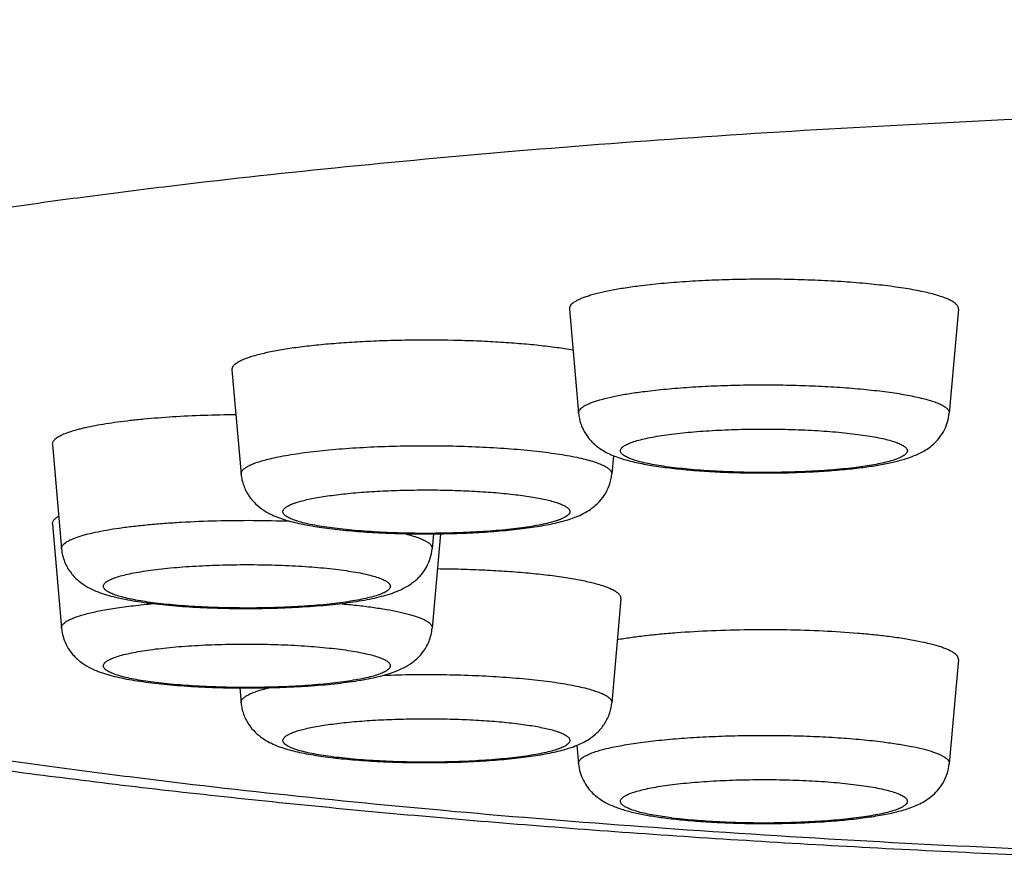
# Model space of a CAD drawing. Units: inches. Extents: x 0 to 11, y 0 to 8.5.
# Drawn here: x 5.1 to 5.2, y 4.3 to 4.4 of the extents above; entities that cross this region are included whole.
import ezdxf

# ---------------------------------------------------------------- set-up
doc = ezdxf.new("R2010")
doc.units = ezdxf.units.IN
doc.header["$LTSCALE"] = 0.605
doc.header["$MEASUREMENT"] = 0
doc.layers.get('0').update_dxf_attribs({"linetype": 'CONTINUOUS'})

msp = doc.modelspace()

# ---------------------------------------------------------------- linework, layer by layer
at = {"color": 7, "linetype": 'CONTINUOUS'}
for p, q in [((5.17962, 4.37634), (5.18092, 4.3617)), ((5.23433, 4.37634), (5.23304, 4.3617)), ((5.13216, 4.36778), (5.13346, 4.35314)), ((5.10691, 4.35729), (5.1082, 4.34265)), ((5.18581, 4.35574), (5.18558, 4.35314)), ((5.10691, 4.34612), (5.1082, 4.33148)), ((5.1615, 4.34476), (5.16032, 4.33148)), ((5.16051, 4.34475), (5.16032, 4.34265)), ((5.18687, 4.33563), (5.18558, 4.32099)), ((5.23433, 4.32707), (5.23304, 4.31243)), ((5.13327, 4.32309), (5.13346, 4.32099)), ((5.18069, 4.31503), (5.18092, 4.31243))]:
    msp.add_line(p, q, dxfattribs=at)
at = {"color": 9, "linetype": 'CONTINUOUS'}
for p, q in [((5.22183, 4.35436), (5.21995, 4.35408)), ((5.1086, 4.34339), (5.10881, 4.34355)), ((5.194, 4.30482), (5.19212, 4.30509)), ((5.19315, 4.30338), (5.19441, 4.30329))]:
    msp.add_line(p, q, dxfattribs=at)
for centre, radius, start, end in [((5.21189, 4.41761), 0.06403, 276.6197, 277.2308), ((5.2022, 4.36945), 0.06515, 262.7745, 263.3751), ((5.33007, 6.24318), 1.94463, 265.99954, 267.70426)]:
    msp.add_arc(centre, radius, start, end, dxfattribs=at)
at = {"color": 7, "linetype": 'CONTINUOUS'}
for points, knots in [([(4.93954, 4.4704), (4.93812, 4.46866), (4.93606, 4.46595), (4.93352, 4.46214), (4.93106, 4.45808), (4.92826, 4.45271), (4.92547, 4.44586), (4.92329, 4.43863), (4.92182, 4.43114), (4.92108, 4.42347), (4.92112, 4.41574), (4.92192, 4.40809), (4.92347, 4.40061), (4.92571, 4.39342), (4.92856, 4.3866), (4.93193, 4.38025), (4.93572, 4.3744), (4.93982, 4.36908), (4.94413, 4.36428), (4.94857, 4.35999), (4.95445, 4.35499), (4.96051, 4.35067), (4.96664, 4.34693), (4.97115, 4.34442), (4.97568, 4.34211), (4.98023, 4.33998), (4.98482, 4.338), (4.99105, 4.3355), (4.99907, 4.33262), (5.00731, 4.33002), (5.01412, 4.32806), (5.02123, 4.32613), (5.03048, 4.32384), (5.04202, 4.32127), (5.05414, 4.31884), (5.06685, 4.31655), (5.08016, 4.31439), (5.09404, 4.31234), (5.10849, 4.31043), (5.12347, 4.30863), (5.13898, 4.30696), (5.15496, 4.30542), (5.1714, 4.30401), (5.19412, 4.30228), (5.22336, 4.30048), (5.24699, 4.29944), (5.25901, 4.299)], [0, 0, 0, 0, 0.015212, 0.023031, 0.030993, 0.047278, 0.063977, 0.080998, 0.098247, 0.115629, 0.133051, 0.150425, 0.167656, 0.184652, 0.201317, 0.217558, 0.233289, 0.248442, 0.262975, 0.276881, 0.290186, 0.315225, 0.327136, 0.33876, 0.350185, 0.361495, 0.372763, 0.384054, 0.406915, 0.43043, 0.442512, 0.454844, 0.480319, 0.506964, 0.534843, 0.563986, 0.594397, 0.626063, 0.658953, 0.693023, 0.728219, 0.764478, 0.80173, 0.839896, 0.918641, 1, 1, 1, 1]), ([(5.23433, 4.37634), (5.23434, 4.37639), (5.23433, 4.37649), (5.23429, 4.37664), (5.23422, 4.37679), (5.2341, 4.37694), (5.23396, 4.37708), (5.23378, 4.37723), (5.23357, 4.37737), (5.23322, 4.37757), (5.23271, 4.37781), (5.23198, 4.37808), (5.23113, 4.37834), (5.23016, 4.3786), (5.22907, 4.37884), (5.22787, 4.37907), (5.22656, 4.37929), (5.22463, 4.37957), (5.222, 4.37987), (5.21863, 4.38015), (5.21502, 4.38036), (5.21124, 4.3805), (5.20739, 4.38055), (5.20352, 4.38051), (5.19972, 4.3804), (5.19607, 4.3802), (5.19264, 4.37994), (5.19044, 4.3797), (5.18939, 4.37956)], [0, 0, 0, 0, 0.003216, 0.006539, 0.010125, 0.014098, 0.018549, 0.023539, 0.029112, 0.035293, 0.049542, 0.066356, 0.085732, 0.107624, 0.131959, 0.158637, 0.187545, 0.21855, 0.28626, 0.360475, 0.439747, 0.522515, 0.607141, 0.691944, 0.775244, 0.855389, 0.930798, 1, 1, 1, 1]), ([(5.18939, 4.37956), (5.18865, 4.37947), (5.18726, 4.37928), (5.1853, 4.37893), (5.18383, 4.37861), (5.18279, 4.37833), (5.18212, 4.37813), (5.18153, 4.37792), (5.18102, 4.37771), (5.18058, 4.37749), (5.18022, 4.37727), (5.17994, 4.37704), (5.17975, 4.37682), (5.17965, 4.37661), (5.17962, 4.37645), (5.17962, 4.37638), (5.17962, 4.37634)], [0, 0, 0, 0, 0.209229, 0.396515, 0.559827, 0.631996, 0.697629, 0.756627, 0.808949, 0.854642, 0.893865, 0.926989, 0.954715, 0.978326, 0.989253, 1, 1, 1, 1]), ([(5.18013, 4.37056), (5.17938, 4.37069), (5.17778, 4.37093), (5.17525, 4.37124), (5.17251, 4.37149), (5.16958, 4.3717), (5.16651, 4.37185), (5.16226, 4.37198), (5.15796, 4.37199), (5.15369, 4.37189), (5.15058, 4.37176), (5.14759, 4.37157), (5.14477, 4.37134), (5.14216, 4.37105), (5.13979, 4.37072), (5.13799, 4.3704), (5.1367, 4.37013), (5.13611, 4.36998), (5.13582, 4.36991)], [0, 0, 0, 0, 0.051737, 0.109095, 0.171316, 0.23756, 0.306925, 0.378461, 0.524088, 0.59618, 0.666462, 0.73397, 0.797782, 0.857035, 0.910936, 0.958787, 0.980258, 1, 1, 1, 1]), ([(5.13582, 4.36991), (5.13553, 4.36983), (5.13499, 4.36968), (5.13424, 4.36943), (5.13359, 4.36917), (5.13307, 4.36891), (5.13266, 4.36864), (5.1324, 4.3684), (5.13226, 4.36821), (5.13219, 4.36807), (5.13216, 4.36792), (5.13216, 4.36783), (5.13216, 4.36778)], [0, 0, 0, 0, 0.201695, 0.380279, 0.53536, 0.66709, 0.776237, 0.864674, 0.902374, 0.936714, 0.968801, 1, 1, 1, 1]), ([(5.13272, 4.36148), (5.13121, 4.36146), (5.12824, 4.3614), (5.12392, 4.3612), (5.12048, 4.36093), (5.1179, 4.36067), (5.11613, 4.36045), (5.11449, 4.36021), (5.11298, 4.35995), (5.11182, 4.35972), (5.11097, 4.35952), (5.11022, 4.35933), (5.10939, 4.35908), (5.10865, 4.35881), (5.10814, 4.35858), (5.10782, 4.35841), (5.10755, 4.35824), (5.10739, 4.35812), (5.10732, 4.35806)], [0, 0, 0, 0, 0.175473, 0.344519, 0.50254, 0.57607, 0.645282, 0.709721, 0.768971, 0.822666, 0.847333, 0.870499, 0.912219, 0.947676, 0.96305, 0.976868, 0.989165, 1, 1, 1, 1]), ([(5.18092, 4.3617), (5.18094, 4.36146), (5.18101, 4.36098), (5.18119, 4.36028), (5.18145, 4.35962), (5.18177, 4.359), (5.18214, 4.35843), (5.18256, 4.35792), (5.18299, 4.35747), (5.18358, 4.35696), (5.18433, 4.35645), (5.18525, 4.35597), (5.18615, 4.35559), (5.18707, 4.35528), (5.18803, 4.35501), (5.18903, 4.35477), (5.1901, 4.35455), (5.19165, 4.35428), (5.19376, 4.35399), (5.19647, 4.35371), (5.19939, 4.3535), (5.20246, 4.35336), (5.20564, 4.3533), (5.20883, 4.3533), (5.21199, 4.35338), (5.21505, 4.35353), (5.21794, 4.35375), (5.2198, 4.35395), (5.22069, 4.35406)], [0, 0, 0, 0, 0.016787, 0.033407, 0.049842, 0.065966, 0.081669, 0.096841, 0.111384, 0.125225, 0.15083, 0.174273, 0.1966, 0.218787, 0.241554, 0.265354, 0.290459, 0.317015, 0.374596, 0.437827, 0.505849, 0.577457, 0.651238, 0.725671, 0.799201, 0.87032, 0.937636, 1, 1, 1, 1]), ([(5.22069, 4.35406), (5.22139, 4.35415), (5.22272, 4.35434), (5.22462, 4.35469), (5.22634, 4.35511), (5.22796, 4.35563), (5.22926, 4.35623), (5.23028, 4.35689), (5.23105, 4.35754), (5.23178, 4.35836), (5.2324, 4.35935), (5.23285, 4.36048), (5.233, 4.36129), (5.23304, 4.3617)], [0, 0, 0, 0, 0.13371, 0.255523, 0.366629, 0.471156, 0.57821, 0.637025, 0.701234, 0.770883, 0.84486, 0.921682, 1, 1, 1, 1]), ([(5.10732, 4.35806), (5.10725, 4.358), (5.10713, 4.35789), (5.10699, 4.35769), (5.10691, 4.35749), (5.1069, 4.35735), (5.10691, 4.35729)], [0, 0, 0, 0, 0.299542, 0.557818, 0.785883, 1, 1, 1, 1]), ([(5.13346, 4.35314), (5.13348, 4.35287), (5.13356, 4.35232), (5.1338, 4.35153), (5.13412, 4.35079), (5.13464, 4.3499), (5.13543, 4.34897), (5.13648, 4.34813), (5.13754, 4.34753), (5.13858, 4.34707), (5.13964, 4.34671), (5.14074, 4.34641), (5.14191, 4.34614), (5.14316, 4.3459), (5.1445, 4.34568), (5.14646, 4.34541), (5.1491, 4.34514), (5.15246, 4.34491), (5.15601, 4.34477), (5.15966, 4.34473), (5.16331, 4.34478), (5.16685, 4.34493), (5.17019, 4.34517), (5.17325, 4.34549), (5.17561, 4.34584), (5.17731, 4.34618), (5.17811, 4.34637), (5.17849, 4.34647)], [0, 0, 0, 0, 0.017114, 0.034037, 0.050702, 0.066948, 0.097552, 0.125022, 0.149595, 0.172523, 0.195162, 0.218487, 0.243083, 0.26927, 0.297189, 0.326852, 0.391105, 0.460921, 0.534656, 0.610375, 0.68601, 0.759502, 0.828927, 0.892687, 0.949694, 0.975744, 1, 1, 1, 1]), ([(5.17849, 4.34647), (5.17884, 4.34656), (5.17954, 4.34676), (5.18058, 4.34712), (5.1816, 4.34758), (5.18264, 4.34819), (5.18366, 4.34903), (5.18443, 4.34995), (5.18493, 4.35083), (5.18525, 4.35156), (5.18547, 4.35234), (5.18555, 4.35287), (5.18558, 4.35314)], [0, 0, 0, 0, 0.105746, 0.209024, 0.314183, 0.427355, 0.553792, 0.694123, 0.768427, 0.844575, 0.921871, 1, 1, 1, 1]), ([(5.10779, 4.34722), (5.10765, 4.34714), (5.10741, 4.34698), (5.10715, 4.34674), (5.10701, 4.34654), (5.10694, 4.3464), (5.1069, 4.34626), (5.1069, 4.34617), (5.10691, 4.34612)], [0, 0, 0, 0, 0.328017, 0.593706, 0.706938, 0.810042, 0.906359, 1, 1, 1, 1]), ([(5.1082, 4.34265), (5.10823, 4.34233), (5.10833, 4.34171), (5.10862, 4.34082), (5.10902, 4.33999), (5.10951, 4.33926), (5.11007, 4.33862), (5.11083, 4.33793), (5.11182, 4.33727), (5.11302, 4.33669), (5.11423, 4.33626), (5.11549, 4.33591), (5.11683, 4.3356), (5.11828, 4.33534), (5.11985, 4.3351), (5.12153, 4.33489), (5.12396, 4.33464), (5.12721, 4.33441), (5.13126, 4.33426), (5.13543, 4.33424), (5.13955, 4.33433), (5.14288, 4.33452), (5.14542, 4.33473), (5.1472, 4.33491), (5.14886, 4.33512), (5.15041, 4.33537), (5.15185, 4.33564), (5.15319, 4.33595), (5.15444, 4.33631), (5.15564, 4.33675), (5.15662, 4.33724), (5.1574, 4.33773), (5.15779, 4.33803), (5.15798, 4.3382)], [0, 0, 0, 0, 0.017609, 0.034992, 0.052017, 0.068476, 0.08417, 0.098938, 0.125639, 0.149712, 0.17301, 0.196963, 0.222403, 0.249741, 0.27913, 0.31055, 0.343874, 0.415383, 0.491506, 0.569632, 0.646978, 0.720828, 0.755672, 0.788785, 0.819974, 0.849123, 0.87623, 0.901469, 0.925293, 0.948591, 0.972882, 0.985967, 1, 1, 1, 1]), ([(5.15798, 4.3382), (5.15813, 4.33832), (5.15842, 4.33859), (5.15897, 4.3392), (5.15958, 4.34008), (5.16011, 4.34131), (5.16028, 4.3422), (5.16032, 4.34265)], [0, 0, 0, 0, 0.112471, 0.229376, 0.476432, 0.735177, 1, 1, 1, 1]), ([(5.18321, 4.33775), (5.18291, 4.33783), (5.18229, 4.33798), (5.18093, 4.33827), (5.17904, 4.3386), (5.17654, 4.33893), (5.17379, 4.33922), (5.17082, 4.33946), (5.16767, 4.33964), (5.1644, 4.33976), (5.16218, 4.3398), (5.16106, 4.33981)], [0, 0, 0, 0, 0.041185, 0.086119, 0.186593, 0.300081, 0.424973, 0.559454, 0.701541, 0.849124, 1, 1, 1, 1]), ([(5.18687, 4.33563), (5.18688, 4.33567), (5.18687, 4.33577), (5.18684, 4.33591), (5.18677, 4.33605), (5.18663, 4.33624), (5.18637, 4.33648), (5.18596, 4.33675), (5.18544, 4.33701), (5.1848, 4.33727), (5.18404, 4.33752), (5.1835, 4.33767), (5.18321, 4.33775)], [0, 0, 0, 0, 0.031199, 0.063286, 0.097626, 0.135326, 0.223763, 0.33291, 0.46464, 0.619721, 0.798305, 1, 1, 1, 1]), ([(5.1082, 4.33148), (5.10824, 4.33103), (5.10842, 4.33014), (5.10894, 4.32891), (5.10956, 4.32803), (5.11011, 4.32742), (5.1104, 4.32715), (5.11054, 4.32703)], [0, 0, 0, 0, 0.26482, 0.523567, 0.770623, 0.887534, 1, 1, 1, 1]), ([(5.11054, 4.32703), (5.11074, 4.32686), (5.11112, 4.32657), (5.1119, 4.32607), (5.11269, 4.32568), (5.11349, 4.32536), (5.11429, 4.32508), (5.11534, 4.32478), (5.11667, 4.32447), (5.11811, 4.3242), (5.11966, 4.32396), (5.12133, 4.32374), (5.1231, 4.32356), (5.12564, 4.32335), (5.12898, 4.32316), (5.1331, 4.32307), (5.13726, 4.32309), (5.14132, 4.32325), (5.14456, 4.32347), (5.147, 4.32372), (5.14868, 4.32393), (5.15024, 4.32417), (5.15169, 4.32444), (5.15304, 4.32474), (5.1543, 4.32509), (5.15551, 4.32553), (5.15671, 4.3261), (5.15769, 4.32676), (5.15846, 4.32745), (5.15901, 4.32809), (5.1595, 4.32882), (5.15991, 4.32965), (5.16019, 4.33054), (5.16029, 4.33116), (5.16032, 4.33148)], [0, 0, 0, 0, 0.014038, 0.027117, 0.051412, 0.063075, 0.074715, 0.098541, 0.12378, 0.150888, 0.18004, 0.21123, 0.244345, 0.279191, 0.353044, 0.430394, 0.508522, 0.584647, 0.656155, 0.689479, 0.720898, 0.750285, 0.777622, 0.80306, 0.827011, 0.850309, 0.874382, 0.90108, 0.915851, 0.931539, 0.947991, 0.965009, 0.982395, 1, 1, 1, 1]), ([(5.22456, 4.3303), (5.22386, 4.33039), (5.2224, 4.33055), (5.21933, 4.33084), (5.21523, 4.3311), (5.21011, 4.33126), (5.20488, 4.33128), (5.19972, 4.33114), (5.19556, 4.3309), (5.19242, 4.33064), (5.19026, 4.33041), (5.18825, 4.33015), (5.18697, 4.32995), (5.18636, 4.32985)], [0, 0, 0, 0, 0.055488, 0.114672, 0.241932, 0.377171, 0.515443, 0.651682, 0.780903, 0.8414, 0.898413, 0.951435, 1, 1, 1, 1]), ([(5.23433, 4.32707), (5.23433, 4.32711), (5.23433, 4.32719), (5.2343, 4.32735), (5.23421, 4.32755), (5.23401, 4.32778), (5.23373, 4.328), (5.23337, 4.32822), (5.23294, 4.32844), (5.23242, 4.32865), (5.23183, 4.32886), (5.23116, 4.32907), (5.23012, 4.32934), (5.22865, 4.32966), (5.22669, 4.33001), (5.2253, 4.3302), (5.22456, 4.3303)], [0, 0, 0, 0, 0.010747, 0.021674, 0.045285, 0.073011, 0.106135, 0.145358, 0.191051, 0.243373, 0.302371, 0.368004, 0.440173, 0.603485, 0.790771, 1, 1, 1, 1]), ([(5.13346, 4.32099), (5.13348, 4.32071), (5.13356, 4.32018), (5.13378, 4.3194), (5.1341, 4.31867), (5.1346, 4.31779), (5.13537, 4.31687), (5.1364, 4.31603), (5.13743, 4.31542), (5.13846, 4.31496), (5.13949, 4.3146), (5.14019, 4.3144), (5.14054, 4.31431)], [0, 0, 0, 0, 0.078129, 0.155421, 0.231572, 0.305878, 0.446213, 0.57265, 0.68582, 0.790977, 0.894253, 1, 1, 1, 1]), ([(5.14054, 4.31431), (5.14092, 4.31421), (5.14172, 4.31402), (5.14342, 4.31368), (5.14578, 4.31333), (5.14884, 4.31301), (5.15219, 4.31277), (5.15573, 4.31262), (5.15937, 4.31257), (5.16302, 4.31262), (5.16657, 4.31276), (5.16993, 4.31299), (5.17257, 4.31326), (5.17453, 4.31352), (5.17587, 4.31374), (5.17712, 4.31398), (5.17829, 4.31425), (5.17939, 4.31455), (5.18045, 4.31492), (5.1815, 4.31537), (5.18255, 4.31597), (5.18361, 4.31681), (5.18439, 4.31774), (5.18491, 4.31863), (5.18524, 4.31937), (5.18547, 4.32016), (5.18555, 4.32071), (5.18558, 4.32099)], [0, 0, 0, 0, 0.024255, 0.050308, 0.107318, 0.171082, 0.240511, 0.314005, 0.389644, 0.465365, 0.539103, 0.608919, 0.673172, 0.702835, 0.730753, 0.756938, 0.781534, 0.804857, 0.827498, 0.850428, 0.875001, 0.90247, 0.933064, 0.949305, 0.965963, 0.982893, 1, 1, 1, 1]), ([(5.18092, 4.31243), (5.18095, 4.31202), (5.1811, 4.31121), (5.18155, 4.31008), (5.18217, 4.3091), (5.1829, 4.30827), (5.18368, 4.30762), (5.18469, 4.30696), (5.18574, 4.30648), (5.18679, 4.3061), (5.18787, 4.30577), (5.18933, 4.30542), (5.19123, 4.30507), (5.19256, 4.30488), (5.19326, 4.30479)], [0, 0, 0, 0, 0.078312, 0.155137, 0.229115, 0.298765, 0.362974, 0.421786, 0.528835, 0.580722, 0.633389, 0.744491, 0.866296, 1, 1, 1, 1]), ([(5.19326, 4.30479), (5.19415, 4.30468), (5.19601, 4.30448), (5.1989, 4.30426), (5.20196, 4.30411), (5.20512, 4.30403), (5.20832, 4.30403), (5.21149, 4.30409), (5.21456, 4.30423), (5.21748, 4.30444), (5.22019, 4.30472), (5.2223, 4.30501), (5.22385, 4.30528), (5.22492, 4.3055), (5.22592, 4.30574), (5.22688, 4.30601), (5.2278, 4.30632), (5.2287, 4.3067), (5.22962, 4.30718), (5.23054, 4.30781), (5.23144, 4.30865), (5.23222, 4.30973), (5.2328, 4.31101), (5.23299, 4.31195), (5.23304, 4.31243)], [0, 0, 0, 0, 0.062376, 0.129708, 0.200842, 0.274387, 0.348835, 0.422632, 0.494254, 0.562289, 0.625531, 0.683121, 0.709677, 0.734787, 0.75859, 0.781357, 0.803551, 0.82588, 0.849324, 0.874932, 0.903293, 0.934132, 0.96664, 1, 1, 1, 1])]:
    msp.add_open_spline(points, degree=3, knots=knots, dxfattribs=at)
at = {"color": 9, "linetype": 'CONTINUOUS'}
for points, knots in [([(5.34363, 4.40523), (5.33369, 4.40523), (5.31389, 4.4051), (5.28436, 4.40454), (5.25525, 4.4036), (5.22677, 4.40229), (5.19912, 4.40063), (5.1725, 4.39862), (5.1471, 4.39628), (5.12679, 4.39404), (5.11128, 4.39208), (5.10026, 4.39056), (5.08966, 4.38898), (5.07952, 4.38733), (5.06985, 4.38561), (5.06067, 4.38384), (5.05199, 4.38201), (5.04383, 4.38012), (5.03621, 4.37819), (5.02913, 4.37621), (5.02261, 4.37419), (5.01666, 4.37212), (5.01129, 4.37003), (5.00721, 4.36821), (5.00424, 4.36673), (5.00223, 4.36565), (5.00037, 4.36455), (4.99867, 4.36346), (4.99711, 4.36235), (4.99571, 4.36125), (4.99447, 4.36013), (4.99338, 4.35902), (4.99244, 4.3579), (4.99166, 4.35677), (4.99104, 4.35564), (4.99057, 4.35451), (4.99027, 4.35337), (4.99012, 4.35223), (4.99013, 4.35109), (4.99031, 4.34996), (4.99064, 4.34882), (4.99113, 4.34769), (4.99178, 4.34656), (4.99259, 4.34543), (4.99355, 4.34431), (4.99467, 4.3432), (4.99594, 4.34209), (4.99736, 4.34098), (4.99894, 4.33988), (5.00068, 4.33878), (5.00256, 4.33769), (5.0046, 4.33661), (5.00679, 4.33553), (5.00998, 4.33406), (5.01436, 4.33226), (5.02007, 4.33019), (5.02635, 4.32815), (5.0332, 4.32615), (5.0406, 4.3242), (5.04854, 4.32229), (5.057, 4.32044), (5.06598, 4.31864), (5.07545, 4.3169), (5.08539, 4.31522), (5.0958, 4.31361), (5.10665, 4.31206), (5.12193, 4.31006), (5.14199, 4.30776), (5.16711, 4.30536), (5.18433, 4.304), (5.19315, 4.30338)], [0, 0, 0, 0, 0.051491, 0.102623, 0.153042, 0.202396, 0.250344, 0.296554, 0.340709, 0.382508, 0.402435, 0.421669, 0.440178, 0.457932, 0.474903, 0.491064, 0.50639, 0.52086, 0.534453, 0.547152, 0.558944, 0.569818, 0.57977, 0.588799, 0.592971, 0.596917, 0.600638, 0.604141, 0.607428, 0.610507, 0.613386, 0.616075, 0.618589, 0.620943, 0.623158, 0.625259, 0.627275, 0.62924, 0.631189, 0.633161, 0.635189, 0.637307, 0.639544, 0.641924, 0.644466, 0.647186, 0.650098, 0.653212, 0.656535, 0.660074, 0.663833, 0.667817, 0.672027, 0.676466, 0.686034, 0.696526, 0.707937, 0.720261, 0.733484, 0.747591, 0.762564, 0.778381, 0.795018, 0.81245, 0.830649, 0.849585, 0.869228, 0.910502, 0.954191, 1, 1, 1, 1]), ([(5.18092, 4.3617), (5.18091, 4.36173), (5.18091, 4.36181), (5.18094, 4.36196), (5.18104, 4.36215), (5.18122, 4.36237), (5.18149, 4.36258), (5.18183, 4.36279), (5.18225, 4.363), (5.18274, 4.36321), (5.1833, 4.3634), (5.18394, 4.3636), (5.18492, 4.36386), (5.18632, 4.36417), (5.18819, 4.3645), (5.18952, 4.36468), (5.19022, 4.36477)], [0, 0, 0, 0, 0.010747, 0.021674, 0.045285, 0.073011, 0.106134, 0.145359, 0.191051, 0.243373, 0.302372, 0.368003, 0.440174, 0.603484, 0.790773, 1, 1, 1, 1]), ([(5.19022, 4.36477), (5.19122, 4.3649), (5.19332, 4.36512), (5.19659, 4.36538), (5.20006, 4.36557), (5.20368, 4.36567), (5.20737, 4.36571), (5.21104, 4.36566), (5.21464, 4.36553), (5.21808, 4.36533), (5.22129, 4.36506), (5.22379, 4.36477), (5.22564, 4.36451), (5.22688, 4.3643), (5.22802, 4.36408), (5.22906, 4.36385), (5.22999, 4.36361), (5.2308, 4.36336), (5.23149, 4.3631), (5.23205, 4.36284), (5.23244, 4.3626), (5.23268, 4.36241), (5.23282, 4.36227), (5.23292, 4.36213), (5.233, 4.36198), (5.23304, 4.36184), (5.23304, 4.36174), (5.23304, 4.3617)], [0, 0, 0, 0, 0.069202, 0.144612, 0.224758, 0.308058, 0.392862, 0.477488, 0.560257, 0.639529, 0.713745, 0.781456, 0.812462, 0.841369, 0.868048, 0.892382, 0.914275, 0.933651, 0.950465, 0.964714, 0.97646, 0.981451, 0.985902, 0.989875, 0.993461, 0.996784, 1, 1, 1, 1]), ([(5.194, 4.35876), (5.19504, 4.35889), (5.19724, 4.35912), (5.20067, 4.35934), (5.20432, 4.35947), (5.20807, 4.35949), (5.21178, 4.3594), (5.21479, 4.35925), (5.21707, 4.35907), (5.21866, 4.35892), (5.22015, 4.35874), (5.22152, 4.35854), (5.22277, 4.35833), (5.22387, 4.3581), (5.22483, 4.35786), (5.22552, 4.35763), (5.22599, 4.35745), (5.22629, 4.35731), (5.22654, 4.35717), (5.22675, 4.35703), (5.22692, 4.35689), (5.22705, 4.35675), (5.22713, 4.3566), (5.22716, 4.35645), (5.22715, 4.3563), (5.22708, 4.35616), (5.22698, 4.35601), (5.22683, 4.35587), (5.22664, 4.35573), (5.2264, 4.35559), (5.22612, 4.35545), (5.22567, 4.35527), (5.225, 4.35504), (5.22408, 4.35479), (5.22301, 4.35456), (5.22224, 4.35442), (5.22183, 4.35436)], [0, 0, 0, 0, 0.078999, 0.166523, 0.259583, 0.354973, 0.449401, 0.539609, 0.582155, 0.622506, 0.66032, 0.695281, 0.727106, 0.755545, 0.780394, 0.801502, 0.810631, 0.818807, 0.826043, 0.832368, 0.837834, 0.842532, 0.846614, 0.850313, 0.853943, 0.857833, 0.862254, 0.86739, 0.873352, 0.880208, 0.887994, 0.896729, 0.917054, 0.941142, 0.968854, 1, 1, 1, 1]), ([(5.21927, 4.354), (5.21817, 4.35387), (5.21585, 4.35366), (5.21225, 4.35346), (5.20845, 4.35336), (5.2046, 4.35337), (5.20083, 4.3535), (5.19782, 4.35369), (5.19555, 4.3539), (5.19401, 4.35408), (5.19258, 4.35428), (5.19129, 4.3545), (5.19014, 4.35473), (5.18915, 4.35498), (5.18843, 4.35521), (5.18795, 4.3554), (5.18764, 4.35554), (5.18739, 4.35568), (5.18718, 4.35583), (5.18701, 4.35597), (5.18689, 4.35612), (5.18681, 4.35627), (5.18679, 4.35643), (5.18682, 4.35658), (5.18689, 4.35673), (5.18702, 4.35688), (5.18718, 4.35702), (5.1874, 4.35717), (5.18766, 4.35731), (5.18796, 4.35745), (5.18845, 4.35764), (5.18917, 4.35787), (5.19017, 4.35812), (5.19132, 4.35836), (5.19261, 4.35857), (5.19353, 4.3587), (5.194, 4.35876)], [0, 0, 0, 0, 0.081163, 0.170309, 0.264211, 0.359444, 0.452531, 0.540079, 0.580776, 0.618927, 0.654194, 0.686273, 0.714896, 0.739845, 0.760957, 0.77005, 0.778166, 0.785318, 0.791539, 0.796886, 0.801463, 0.805444, 0.809092, 0.812749, 0.816753, 0.821367, 0.826756, 0.833022, 0.840222, 0.848386, 0.857528, 0.878739, 0.903783, 0.932494, 0.96466, 1, 1, 1, 1]), ([(5.13694, 4.35517), (5.13733, 4.35527), (5.13814, 4.35546), (5.13942, 4.35571), (5.14085, 4.35595), (5.14299, 4.35626), (5.14593, 4.35658), (5.14971, 4.35687), (5.15375, 4.35706), (5.15796, 4.35715), (5.1622, 4.35713), (5.16637, 4.35702), (5.17036, 4.3568), (5.17351, 4.35653), (5.17586, 4.35627), (5.17747, 4.35606), (5.17895, 4.35583), (5.18031, 4.35558), (5.18152, 4.35532), (5.18259, 4.35504), (5.1835, 4.35475), (5.18415, 4.35449), (5.18459, 4.35427), (5.18486, 4.35412), (5.18509, 4.35396), (5.18528, 4.3538), (5.18542, 4.35364), (5.18552, 4.35348), (5.18557, 4.35331), (5.18558, 4.3532), (5.18558, 4.35314)], [0, 0, 0, 0, 0.023742, 0.050273, 0.079432, 0.111051, 0.180854, 0.257904, 0.340199, 0.425578, 0.511792, 0.59657, 0.677679, 0.752996, 0.787865, 0.820571, 0.85091, 0.878694, 0.903763, 0.92598, 0.945246, 0.961507, 0.968515, 0.974789, 0.980352, 0.985244, 0.98953, 0.993309, 0.996732, 1, 1, 1, 1]), ([(5.13346, 4.35314), (5.13345, 4.35319), (5.13345, 4.35328), (5.13349, 4.35341), (5.13355, 4.35355), (5.13368, 4.35373), (5.13393, 4.35396), (5.13432, 4.35421), (5.13482, 4.35447), (5.13543, 4.35471), (5.13615, 4.35495), (5.13667, 4.35509), (5.13694, 4.35517)], [0, 0, 0, 0, 0.031199, 0.063287, 0.097626, 0.135325, 0.223765, 0.332909, 0.464639, 0.619722, 0.798311, 1, 1, 1, 1]), ([(5.14204, 4.34939), (5.14233, 4.34947), (5.14296, 4.34962), (5.14395, 4.34981), (5.14505, 4.35), (5.14669, 4.35023), (5.14895, 4.35048), (5.15187, 4.35071), (5.15498, 4.35085), (5.15822, 4.35093), (5.16149, 4.35092), (5.16471, 4.35083), (5.16779, 4.35067), (5.17023, 4.35046), (5.17205, 4.35026), (5.17329, 4.3501), (5.17445, 4.34992), (5.1755, 4.34973), (5.17645, 4.34953), (5.17729, 4.34932), (5.17801, 4.3491), (5.17852, 4.3489), (5.17887, 4.34873), (5.17909, 4.34861), (5.17927, 4.34849), (5.17943, 4.34837), (5.17954, 4.34824), (5.17963, 4.34812), (5.17968, 4.34799), (5.17969, 4.3479), (5.17969, 4.34786)], [0, 0, 0, 0, 0.023648, 0.050064, 0.079088, 0.110554, 0.18001, 0.256681, 0.33859, 0.423609, 0.509519, 0.594076, 0.675075, 0.750411, 0.785346, 0.818155, 0.848636, 0.876603, 0.901891, 0.924366, 0.943924, 0.960504, 0.96768, 0.974122, 0.979852, 0.984903, 0.989333, 0.993228, 0.996722, 1, 1, 1, 1]), ([(5.17699, 4.34634), (5.17664, 4.34625), (5.17587, 4.34607), (5.17464, 4.34584), (5.17327, 4.34563), (5.17176, 4.34543), (5.17014, 4.34527), (5.16779, 4.34507), (5.16467, 4.3449), (5.16082, 4.3448), (5.15691, 4.34482), (5.15311, 4.34495), (5.15007, 4.34516), (5.1478, 4.34538), (5.14625, 4.34556), (5.14483, 4.34577), (5.14355, 4.34599), (5.14243, 4.34623), (5.14159, 4.34646), (5.14101, 4.34665), (5.14064, 4.34678), (5.14031, 4.34692), (5.14003, 4.34707), (5.1398, 4.34721), (5.13961, 4.34736), (5.13947, 4.34751), (5.13938, 4.34766), (5.13933, 4.34781), (5.13934, 4.34797), (5.1394, 4.34813), (5.13951, 4.34828), (5.13967, 4.34842), (5.13987, 4.34857), (5.14012, 4.34871), (5.14042, 4.34886), (5.14076, 4.349), (5.1413, 4.34919), (5.14174, 4.34931), (5.14204, 4.34939)], [0, 0, 0, 0, 0.026467, 0.056564, 0.090035, 0.126594, 0.165911, 0.207624, 0.296673, 0.390428, 0.485373, 0.577943, 0.664672, 0.704829, 0.742345, 0.776881, 0.808132, 0.835834, 0.859774, 0.870287, 0.879811, 0.888346, 0.895899, 0.902492, 0.908174, 0.913029, 0.917201, 0.920925, 0.924527, 0.928369, 0.932747, 0.937865, 0.943844, 0.950753, 0.958631, 0.967495, 0.977352, 1, 1, 1, 1]), ([(5.10881, 4.34355), (5.10891, 4.34362), (5.10913, 4.34375), (5.1095, 4.34394), (5.10994, 4.34412), (5.11043, 4.3443), (5.11098, 4.34448), (5.11182, 4.34471), (5.11301, 4.34499), (5.1146, 4.3453), (5.11638, 4.34558), (5.11834, 4.34583), (5.12045, 4.34605), (5.1227, 4.34624), (5.1259, 4.34645), (5.13007, 4.34662), (5.13516, 4.34667), (5.13858, 4.3466), (5.14028, 4.34654)], [0, 0, 0, 0, 0.01139, 0.02444, 0.039186, 0.05564, 0.073798, 0.09364, 0.138251, 0.189151, 0.245915, 0.308039, 0.374954, 0.446034, 0.520606, 0.677357, 0.839223, 1, 1, 1, 1]), ([(5.17969, 4.34786), (5.17969, 4.34783), (5.17969, 4.34776), (5.17965, 4.34766), (5.1796, 4.34756), (5.17949, 4.34742), (5.17929, 4.34725), (5.17899, 4.34706), (5.1786, 4.34687), (5.17813, 4.34668), (5.17759, 4.3465), (5.1772, 4.3464), (5.17699, 4.34634)], [0, 0, 0, 0, 0.030959, 0.063332, 0.098302, 0.136811, 0.226908, 0.337197, 0.469275, 0.623784, 0.800827, 1, 1, 1, 1]), ([(5.15639, 4.34478), (5.1567, 4.34471), (5.15728, 4.34456), (5.15809, 4.34431), (5.15878, 4.34405), (5.15927, 4.34382), (5.1596, 4.34363), (5.1598, 4.34349), (5.15997, 4.34336), (5.16011, 4.34322), (5.16021, 4.34308), (5.16028, 4.34293), (5.16032, 4.34279), (5.16033, 4.34269), (5.16032, 4.34265)], [0, 0, 0, 0, 0.203374, 0.383371, 0.539576, 0.67195, 0.729382, 0.781159, 0.827534, 0.868901, 0.905841, 0.939186, 0.970088, 1, 1, 1, 1]), ([(5.1082, 4.34265), (5.1082, 4.34271), (5.10821, 4.34284), (5.10828, 4.34303), (5.10841, 4.34322), (5.10853, 4.34333), (5.1086, 4.34339)], [0, 0, 0, 0, 0.214121, 0.442195, 0.700471, 1, 1, 1, 1]), ([(5.11439, 4.3379), (5.11445, 4.33796), (5.11459, 4.33806), (5.11484, 4.3382), (5.11513, 4.33835), (5.1156, 4.33854), (5.11631, 4.33878), (5.11729, 4.33903), (5.11843, 4.33927), (5.11973, 4.3395), (5.12116, 4.3397), (5.12331, 4.33995), (5.12624, 4.34019), (5.12995, 4.34037), (5.13383, 4.34044), (5.13772, 4.3404), (5.14091, 4.34027), (5.14336, 4.3401), (5.14507, 4.33996), (5.14668, 4.33978), (5.14817, 4.33959), (5.14953, 4.33937), (5.15074, 4.33914), (5.1518, 4.33889), (5.15257, 4.33866), (5.1531, 4.33847), (5.15343, 4.33833), (5.15372, 4.33819), (5.15396, 4.33804), (5.15412, 4.33792), (5.15423, 4.33781), (5.15432, 4.33772), (5.15439, 4.3376), (5.15445, 4.33744), (5.15444, 4.33728), (5.15439, 4.33713), (5.15428, 4.33698), (5.15419, 4.33689), (5.15414, 4.33684)], [0, 0, 0, 0, 0.005877, 0.012682, 0.020452, 0.029206, 0.049677, 0.074044, 0.102152, 0.133782, 0.168664, 0.206491, 0.289571, 0.379962, 0.474289, 0.569013, 0.660578, 0.704099, 0.745565, 0.784592, 0.820823, 0.853935, 0.883638, 0.909691, 0.931908, 0.941543, 0.950187, 0.957847, 0.964546, 0.970326, 0.972896, 0.975271, 0.979509, 0.983268, 0.986866, 0.990666, 0.994974, 1, 1, 1, 1]), ([(5.15414, 4.33684), (5.15407, 4.33679), (5.15393, 4.33668), (5.15369, 4.33654), (5.15339, 4.3364), (5.15292, 4.3362), (5.15221, 4.33597), (5.15123, 4.33571), (5.15009, 4.33547), (5.1488, 4.33525), (5.14736, 4.33504), (5.14521, 4.33479), (5.14229, 4.33455), (5.13858, 4.33437), (5.1347, 4.3343), (5.1308, 4.33435), (5.12761, 4.33448), (5.12517, 4.33464), (5.12345, 4.33479), (5.12184, 4.33496), (5.12035, 4.33515), (5.11899, 4.33537), (5.11778, 4.3356), (5.11673, 4.33585), (5.11596, 4.33608), (5.11543, 4.33627), (5.1151, 4.33641), (5.11481, 4.33656), (5.11457, 4.3367), (5.1144, 4.33683), (5.11429, 4.33693), (5.11421, 4.33703), (5.11413, 4.33715), (5.11408, 4.3373), (5.11408, 4.33746), (5.11414, 4.33761), (5.11424, 4.33777), (5.11434, 4.33786), (5.11439, 4.3379)], [0, 0, 0, 0, 0.005877, 0.012682, 0.020452, 0.029206, 0.049677, 0.074044, 0.102152, 0.133782, 0.168664, 0.206491, 0.289571, 0.379962, 0.474289, 0.569013, 0.660578, 0.704099, 0.745565, 0.784592, 0.820823, 0.853935, 0.883638, 0.909691, 0.931908, 0.941543, 0.950187, 0.957847, 0.964546, 0.970326, 0.972896, 0.975271, 0.979509, 0.983268, 0.986866, 0.990666, 0.994974, 1, 1, 1, 1]), ([(5.1082, 4.33148), (5.1082, 4.33152), (5.1082, 4.33161), (5.10823, 4.33174), (5.10829, 4.33188), (5.10842, 4.33206), (5.10866, 4.33228), (5.10904, 4.33254), (5.10952, 4.33278), (5.11012, 4.33302), (5.11081, 4.33326), (5.11161, 4.33349), (5.11251, 4.33371), (5.1135, 4.33392), (5.11458, 4.33412), (5.11619, 4.33438), (5.11839, 4.33467), (5.1202, 4.33486), (5.12115, 4.33494)], [0, 0, 0, 0, 0.009424, 0.019106, 0.029445, 0.040771, 0.067259, 0.099868, 0.13917, 0.185406, 0.238618, 0.29874, 0.365619, 0.439048, 0.518763, 0.604469, 0.792464, 1, 1, 1, 1]), ([(5.14737, 4.33494), (5.14816, 4.33487), (5.14968, 4.33472), (5.15185, 4.33445), (5.15382, 4.33415), (5.15556, 4.33382), (5.15685, 4.33351), (5.15775, 4.33324), (5.15833, 4.33305), (5.15884, 4.33285), (5.15927, 4.33265), (5.15963, 4.33244), (5.15984, 4.33229), (5.15993, 4.33222)], [0, 0, 0, 0, 0.183491, 0.353302, 0.507558, 0.644609, 0.763084, 0.815029, 0.861983, 0.903905, 0.940808, 0.972774, 1, 1, 1, 1]), ([(5.15993, 4.33222), (5.15999, 4.33216), (5.16011, 4.33205), (5.16024, 4.33186), (5.16032, 4.33167), (5.16033, 4.33154), (5.16032, 4.33148)], [0, 0, 0, 0, 0.299529, 0.557805, 0.785879, 1, 1, 1, 1]), ([(5.11439, 4.32567), (5.11434, 4.32572), (5.11424, 4.32581), (5.11414, 4.32596), (5.11408, 4.32612), (5.11408, 4.32627), (5.11413, 4.32643), (5.11421, 4.32655), (5.11429, 4.32665), (5.1144, 4.32675), (5.11457, 4.32688), (5.11481, 4.32702), (5.1151, 4.32716), (5.11543, 4.3273), (5.11596, 4.3275), (5.11673, 4.32772), (5.11778, 4.32797), (5.11899, 4.32821), (5.12035, 4.32842), (5.12184, 4.32862), (5.12345, 4.32879), (5.12517, 4.32893), (5.12761, 4.3291), (5.1308, 4.32923), (5.1347, 4.32927), (5.13858, 4.32921), (5.14229, 4.32902), (5.14521, 4.32878), (5.14736, 4.32853), (5.1488, 4.32833), (5.15009, 4.3281), (5.15123, 4.32786), (5.15221, 4.32761), (5.15292, 4.32738), (5.15339, 4.32718), (5.15369, 4.32704), (5.15393, 4.32689), (5.15407, 4.32679), (5.15414, 4.32673)], [0, 0, 0, 0, 0.005026, 0.009334, 0.013134, 0.016732, 0.020491, 0.024729, 0.027104, 0.029674, 0.035454, 0.042153, 0.049813, 0.058457, 0.068092, 0.090309, 0.116362, 0.146065, 0.179177, 0.215408, 0.254435, 0.295901, 0.339422, 0.430987, 0.525711, 0.620038, 0.710429, 0.793509, 0.831336, 0.866218, 0.897848, 0.925956, 0.950323, 0.970794, 0.979548, 0.987318, 0.994123, 1, 1, 1, 1]), ([(5.15414, 4.32673), (5.15419, 4.32669), (5.15428, 4.3266), (5.15439, 4.32645), (5.15444, 4.32629), (5.15445, 4.32613), (5.15439, 4.32598), (5.15432, 4.32586), (5.15423, 4.32576), (5.15412, 4.32566), (5.15396, 4.32553), (5.15372, 4.32539), (5.15343, 4.32525), (5.1531, 4.32511), (5.15257, 4.32491), (5.1518, 4.32468), (5.15074, 4.32443), (5.14953, 4.3242), (5.14817, 4.32399), (5.14668, 4.32379), (5.14507, 4.32362), (5.14336, 4.32347), (5.14091, 4.32331), (5.13772, 4.32318), (5.13383, 4.32313), (5.12995, 4.3232), (5.12624, 4.32338), (5.12331, 4.32363), (5.12116, 4.32388), (5.11973, 4.32408), (5.11843, 4.3243), (5.11729, 4.32454), (5.11631, 4.3248), (5.1156, 4.32503), (5.11513, 4.32523), (5.11484, 4.32537), (5.11459, 4.32552), (5.11445, 4.32562), (5.11439, 4.32567)], [0, 0, 0, 0, 0.005026, 0.009334, 0.013134, 0.016732, 0.020491, 0.024729, 0.027104, 0.029674, 0.035454, 0.042153, 0.049813, 0.058457, 0.068092, 0.090309, 0.116362, 0.146065, 0.179177, 0.215408, 0.254435, 0.295901, 0.339422, 0.430987, 0.525711, 0.620038, 0.710429, 0.793509, 0.831336, 0.866218, 0.897848, 0.925956, 0.950323, 0.970794, 0.979548, 0.987318, 0.994123, 1, 1, 1, 1]), ([(5.15349, 4.32487), (5.15486, 4.32492), (5.15763, 4.32499), (5.16176, 4.32498), (5.16583, 4.32488), (5.16975, 4.32468), (5.1734, 4.32439), (5.17624, 4.32408), (5.1783, 4.32378), (5.17968, 4.32354), (5.18093, 4.32329), (5.18172, 4.32311), (5.18209, 4.32301)], [0, 0, 0, 0, 0.143387, 0.288432, 0.43151, 0.569055, 0.697649, 0.81413, 0.866936, 0.915693, 0.960133, 1, 1, 1, 1]), ([(5.13346, 4.32099), (5.13345, 4.32103), (5.13345, 4.32113), (5.13349, 4.32127), (5.13357, 4.32141), (5.13367, 4.32155), (5.13381, 4.32169), (5.13405, 4.32189), (5.13444, 4.32212), (5.135, 4.32239), (5.13569, 4.32264), (5.13649, 4.32289), (5.13707, 4.32304), (5.13738, 4.32312)], [0, 0, 0, 0, 0.029913, 0.060819, 0.094166, 0.131106, 0.172479, 0.218857, 0.328004, 0.460388, 0.616603, 0.79661, 1, 1, 1, 1]), ([(5.18209, 4.32301), (5.18236, 4.32294), (5.18288, 4.32279), (5.1836, 4.32255), (5.18421, 4.32231), (5.18471, 4.32206), (5.1851, 4.3218), (5.18535, 4.32157), (5.18548, 4.32139), (5.18554, 4.32125), (5.18558, 4.32112), (5.18558, 4.32103), (5.18558, 4.32099)], [0, 0, 0, 0, 0.201689, 0.380278, 0.535361, 0.667091, 0.776235, 0.864675, 0.902374, 0.936713, 0.968801, 1, 1, 1, 1]), ([(5.13934, 4.31571), (5.13934, 4.31575), (5.13935, 4.31583), (5.1394, 4.31596), (5.13949, 4.31609), (5.13961, 4.31621), (5.13976, 4.31633), (5.13994, 4.31645), (5.14016, 4.31657), (5.14051, 4.31674), (5.14103, 4.31694), (5.14174, 4.31716), (5.14258, 4.31737), (5.14353, 4.31758), (5.14458, 4.31777), (5.14574, 4.31794), (5.14698, 4.31811), (5.1488, 4.31831), (5.15125, 4.31851), (5.15432, 4.31867), (5.15754, 4.31876), (5.16081, 4.31877), (5.16405, 4.3187), (5.16717, 4.31855), (5.17008, 4.31833), (5.17234, 4.31808), (5.17398, 4.31784), (5.17508, 4.31766), (5.17607, 4.31746), (5.1767, 4.31731), (5.17699, 4.31724)], [0, 0, 0, 0, 0.003278, 0.006772, 0.010667, 0.015097, 0.020148, 0.025878, 0.03232, 0.039496, 0.056076, 0.075634, 0.098109, 0.123397, 0.151364, 0.181845, 0.214655, 0.249589, 0.324926, 0.405924, 0.490481, 0.576391, 0.66141, 0.743319, 0.81999, 0.889446, 0.920912, 0.949936, 0.976352, 1, 1, 1, 1]), ([(5.17699, 4.31724), (5.1773, 4.31716), (5.17773, 4.31703), (5.17827, 4.31684), (5.17861, 4.3167), (5.17891, 4.31656), (5.17916, 4.31641), (5.17936, 4.31627), (5.17952, 4.31612), (5.17963, 4.31597), (5.17969, 4.31581), (5.1797, 4.31566), (5.17966, 4.3155), (5.17956, 4.31535), (5.17942, 4.3152), (5.17923, 4.31505), (5.179, 4.31491), (5.17872, 4.31477), (5.17839, 4.31463), (5.17802, 4.31449), (5.17744, 4.3143), (5.1766, 4.31408), (5.17548, 4.31383), (5.1742, 4.31361), (5.17278, 4.3134), (5.17123, 4.31322), (5.16896, 4.313), (5.16592, 4.31279), (5.16212, 4.31266), (5.15821, 4.31264), (5.15436, 4.31274), (5.15124, 4.31291), (5.14889, 4.31311), (5.14727, 4.31328), (5.14576, 4.31347), (5.14439, 4.31368), (5.14316, 4.31391), (5.1424, 4.31409), (5.14204, 4.31418)], [0, 0, 0, 0, 0.022648, 0.032505, 0.041369, 0.049247, 0.056156, 0.062135, 0.067253, 0.071631, 0.075473, 0.079075, 0.082799, 0.086971, 0.091826, 0.097508, 0.104101, 0.111654, 0.120189, 0.129713, 0.140226, 0.164166, 0.191868, 0.223119, 0.257655, 0.295171, 0.335328, 0.422057, 0.514627, 0.609572, 0.703327, 0.792376, 0.834089, 0.873406, 0.909965, 0.943436, 0.973533, 1, 1, 1, 1]), ([(5.18092, 4.31243), (5.18091, 4.31248), (5.18091, 4.31257), (5.18095, 4.31272), (5.18103, 4.31286), (5.18113, 4.313), (5.18127, 4.31314), (5.18151, 4.31333), (5.1819, 4.31357), (5.18246, 4.31383), (5.18315, 4.31409), (5.18396, 4.31434), (5.18489, 4.31458), (5.18593, 4.31481), (5.18707, 4.31503), (5.18832, 4.31524), (5.19016, 4.3155), (5.19266, 4.31579), (5.19588, 4.31606), (5.19931, 4.31626), (5.20291, 4.31639), (5.20658, 4.31644), (5.21027, 4.31641), (5.21389, 4.3163), (5.21736, 4.31611), (5.22063, 4.31586), (5.22273, 4.31563), (5.22373, 4.3155)], [0, 0, 0, 0, 0.003216, 0.006539, 0.010125, 0.014098, 0.018549, 0.02354, 0.035286, 0.049535, 0.066349, 0.085725, 0.107618, 0.131952, 0.158631, 0.187538, 0.218544, 0.286255, 0.360471, 0.439743, 0.522512, 0.607138, 0.691942, 0.775242, 0.855388, 0.930798, 1, 1, 1, 1]), ([(5.14204, 4.31418), (5.14183, 4.31424), (5.14144, 4.31435), (5.1409, 4.31453), (5.14043, 4.31471), (5.14004, 4.3149), (5.13974, 4.31509), (5.13954, 4.31526), (5.13944, 4.3154), (5.13938, 4.3155), (5.13934, 4.3156), (5.13934, 4.31567), (5.13934, 4.31571)], [0, 0, 0, 0, 0.199173, 0.376217, 0.530725, 0.662803, 0.773092, 0.863189, 0.901698, 0.936668, 0.969041, 1, 1, 1, 1]), ([(5.22373, 4.3155), (5.22443, 4.31541), (5.22576, 4.31523), (5.22763, 4.3149), (5.22903, 4.31459), (5.23001, 4.31433), (5.23065, 4.31414), (5.23121, 4.31394), (5.23171, 4.31373), (5.23212, 4.31353), (5.23246, 4.31332), (5.23273, 4.3131), (5.23292, 4.31288), (5.23301, 4.31269), (5.23304, 4.31254), (5.23304, 4.31247), (5.23304, 4.31243)], [0, 0, 0, 0, 0.209227, 0.396516, 0.559826, 0.631997, 0.697628, 0.756627, 0.808949, 0.854641, 0.893866, 0.926989, 0.954715, 0.978326, 0.989253, 1, 1, 1, 1]), ([(5.19212, 4.30509), (5.19171, 4.30515), (5.19094, 4.30529), (5.18987, 4.30553), (5.18895, 4.30577), (5.18828, 4.306), (5.18783, 4.30619), (5.18755, 4.30632), (5.18732, 4.30646), (5.18712, 4.3066), (5.18697, 4.30674), (5.18687, 4.30689), (5.1868, 4.30703), (5.18679, 4.30718), (5.18682, 4.30733), (5.1869, 4.30748), (5.18703, 4.30762), (5.1872, 4.30776), (5.18741, 4.3079), (5.18766, 4.30804), (5.18796, 4.30818), (5.18843, 4.30836), (5.18913, 4.30859), (5.19008, 4.30883), (5.19118, 4.30906), (5.19243, 4.30928), (5.1938, 4.30947), (5.19529, 4.30965), (5.19688, 4.3098), (5.19917, 4.30998), (5.20217, 4.31014), (5.20588, 4.31022), (5.20963, 4.3102), (5.21328, 4.31007), (5.21671, 4.30985), (5.21891, 4.30962), (5.21995, 4.30949)], [0, 0, 0, 0, 0.031146, 0.058858, 0.082946, 0.103271, 0.112005, 0.119791, 0.126647, 0.13261, 0.137745, 0.142166, 0.146057, 0.149686, 0.153385, 0.157467, 0.162165, 0.167631, 0.173957, 0.181193, 0.189369, 0.198497, 0.219606, 0.244455, 0.272894, 0.304719, 0.33968, 0.377494, 0.417845, 0.460391, 0.550599, 0.645027, 0.740417, 0.833477, 0.921001, 1, 1, 1, 1]), ([(5.21995, 4.30949), (5.22043, 4.30943), (5.22134, 4.3093), (5.22263, 4.30909), (5.22378, 4.30885), (5.22478, 4.3086), (5.2255, 4.30837), (5.22599, 4.30818), (5.22629, 4.30804), (5.22655, 4.3079), (5.22677, 4.30776), (5.22694, 4.30761), (5.22706, 4.30746), (5.22714, 4.30731), (5.22716, 4.30716), (5.22714, 4.307), (5.22706, 4.30685), (5.22694, 4.3067), (5.22678, 4.30656), (5.22656, 4.30642), (5.22631, 4.30627), (5.226, 4.30613), (5.22552, 4.30594), (5.2248, 4.30571), (5.22381, 4.30546), (5.22266, 4.30523), (5.22137, 4.30501), (5.21995, 4.30481), (5.2184, 4.30463), (5.21614, 4.30442), (5.21312, 4.30423), (5.20935, 4.3041), (5.2055, 4.30409), (5.2017, 4.30419), (5.1981, 4.30439), (5.19578, 4.30461), (5.19468, 4.30473)], [0, 0, 0, 0, 0.03534, 0.067506, 0.096217, 0.121261, 0.142472, 0.151614, 0.159778, 0.166978, 0.173244, 0.178633, 0.183247, 0.187251, 0.190908, 0.194556, 0.198536, 0.203114, 0.208461, 0.214682, 0.221834, 0.22995, 0.239042, 0.260155, 0.285104, 0.313727, 0.345806, 0.381073, 0.419224, 0.459921, 0.547469, 0.640556, 0.735789, 0.829691, 0.918837, 1, 1, 1, 1])]:
    msp.add_open_spline(points, degree=3, knots=knots, dxfattribs=at)

doc.saveas('drawing.dxf')
